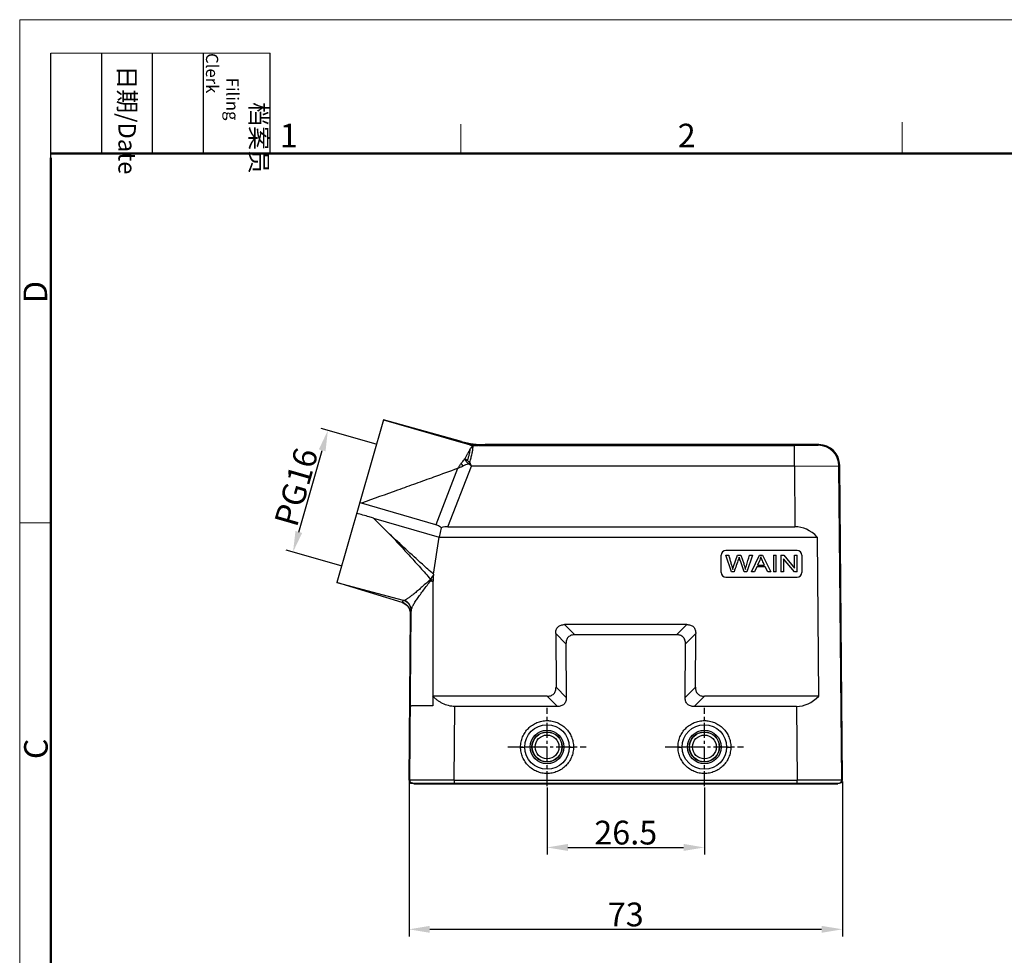
# Model space of a CAD drawing. Units: millimetres. Extents: x 1074 to 1520, y 481 to 796.
# Drawn here: x 1074 to 1240, y 638 to 796 of the extents above; entities that cross this region are included whole.
import ezdxf

# ---------------------------------------------------------------- set-up
doc = ezdxf.new("R2010")
doc.units = ezdxf.units.MM
doc.header["$LTSCALE"] = 65.395
doc.header["$PDMODE"] = 3
doc.header["$PDSIZE"] = 8
doc.linetypes.add('CENTER', pattern=[50.8, 31.75, -6.35, 6.35, -6.35])
doc.layers.get('Defpoints').update_dxf_attribs({"linetype": 'CONTINUOUS'})
doc.layers.add('3D_1111105301007_W10B_SOLIDLINE', color=7, linetype='CONTINUOUS')
doc.layers.add('W16B-BEH-4B-M40-20172_SOLIDLINE', color=7, linetype='CONTINUOUS')
doc.layers.add('Dim', color=3, linetype='CONTINUOUS', lineweight=15)
doc.layers.add('图框', color=7, linetype='CONTINUOUS', lineweight=20)
doc.styles.add('Romans字体', font='romans.shx', dxfattribs={"width": 0.75})
doc.styles.get("Standard").update_dxf_attribs({"font": '仿宋_GB2312.ttf', "width": 0.75})
doc.dimstyles.new('01', dxfattribs={"dimtxt": 4, "dimasz": 3.5, "dimexe": 1.2, "dimexo": 0.2, "dimgap": 0.5, "dimtad": 1, "dimdsep": 46, "dimtxsty": 'Romans字体', "dimcen": 0, "dimclrd": 1, "dimclre": 6, "dimclrt": 4, "dimazin": 2, "dimtfac": 1, "dimtofl": 0, "dimtmove": 0, "dimatfit": 3, "dimfxl": 1, "dimtolj": 1, "dimtzin": 0, "dimarcsym": 0})

# ---------------------------------------------------------------- blocks, each defined once
blk = doc.blocks.new('nbnbb')
at = {"layer": '图框', "color": 1, "lineweight": 18}
for q in [(1222.91, 480.53), (1519.9, 690.53)]:
    blk.add_line((1222.91, 690.53), q, dxfattribs=at)
at = {"layer": '图框', "lineweight": -3}
for p, q in [((1226.41, 675.02), (1226.41, 686.79)), ((1232.12, 675.53), (1232.12, 686.79)), ((1237.83, 675.53), (1237.83, 686.79)), ((1243.54, 675.53), (1243.54, 686.79)), ((1251.03, 675.53), (1251.03, 686.79)), ((1226.41, 675.02), (1226.41, 684.5)), ((1232.12, 675.53), (1232.12, 685.02)), ((1237.83, 675.53), (1237.83, 685.02)), ((1243.54, 675.53), (1243.54, 685.02))]:
    blk.add_line(p, q, dxfattribs=at)
at = {"layer": '图框', "lineweight": 18}
blk.add_line((1226.41, 686.79), (1251.03, 686.79), dxfattribs=at)
at = {"layer": '图框', "color": 6}
for p, q in [((1272.44, 678.8), (1272.44, 675.53)), ((1321.98, 679.03), (1321.98, 675.53)), ((1226.41, 634.07), (1222.91, 634.07))]:
    blk.add_line(p, q, dxfattribs=at)
at = {"layer": '图框', "lineweight": 50}
for p, q in [((1226.41, 675.53), (1516.42, 675.53)), ((1226.41, 484.02), (1226.41, 675.02))]:
    blk.add_line(p, q, dxfattribs=at)
at = {"layer": '图框', "char_height": 1.959, "width": 11.2554, "attachment_point": 4, "rotation": 270}
for s, insert in [('\\pi2.8203;档案员{\\H0.7x;\\P\\pi1.4159;\\Fromans|c134;Filing Clerk\\fFangSong_GB2312|b0|i0|c134|p49; }', (1247.28, 686.79)), ('\\pi0.7115;日期{\\Fromans|c134;/Date}', (1234.97, 686.79))]:
    blk.add_mtext(s, dxfattribs=dict(at, insert=insert))
at = {"layer": '图框', "color": 6, "char_height": 2.65, "width": 2.5579, "attachment_point": 1, "style": 'Romans字体'}
for s, insert in [('1', (1252.12, 678.86)), ('2', (1296.79, 678.86))]:
    blk.add_mtext(s, dxfattribs=dict(at, insert=insert))
at = {"layer": '图框', "color": 6, "char_height": 2.65, "width": 2.5579, "attachment_point": 1, "rotation": 90, "style": 'Romans字体'}
for s, insert in [('D', (1223.34, 658.73)), ('C', (1223.4, 607.55))]:
    blk.add_mtext(s, dxfattribs=dict(at, insert=insert))
blk = doc.blocks.new('*D6')
at = {"layer": 'Defpoints', "color": 0}
for p in [(1163.22, 666.5), (1189.72, 666.5), (1189.72, 656.19)]:
    blk.add_point(p, dxfattribs=at)
at = {"layer": 'Dim', "color": 6, "lineweight": -2}
for p, q in [((1163.22, 666.3), (1163.22, 654.99)), ((1189.72, 666.3), (1189.72, 654.99))]:
    blk.add_line(p, q, dxfattribs=at)
at = {"layer": 'Dim', "color": 1, "lineweight": -2}
blk.add_line((1166.72, 656.19), (1186.22, 656.19), dxfattribs=at)
at = {"layer": 'Dim', "color": 1}
for points in [[(1166.72, 656.78), (1166.72, 655.61), (1163.22, 656.19)], [(1186.22, 656.78), (1186.22, 655.61), (1189.72, 656.19)]]:
    blk.add_solid(points, dxfattribs=at)
at = {"layer": 'Dim', "color": 4, "insert": (1176.47, 658.69), "char_height": 4, "attachment_point": 5, "style": 'Romans字体'}
blk.add_mtext('\\A1;26.5', dxfattribs=at)
blk = doc.blocks.new('*D7')
at = {"layer": 'Defpoints', "color": 0}
for p in [(1139.97, 667.49), (1212.96, 667.51), (1212.96, 642.41)]:
    blk.add_point(p, dxfattribs=at)
at = {"layer": 'Dim', "color": 6, "lineweight": -2}
for p, q in [((1139.97, 667.29), (1139.97, 641.21)), ((1212.96, 667.31), (1212.96, 641.21))]:
    blk.add_line(p, q, dxfattribs=at)
at = {"layer": 'Dim', "color": 1, "lineweight": -2}
blk.add_line((1143.47, 642.41), (1209.46, 642.41), dxfattribs=at)
at = {"layer": 'Dim', "color": 1}
for points in [[(1143.47, 642.99), (1143.47, 641.82), (1139.97, 642.41)], [(1209.46, 642.99), (1209.46, 641.82), (1212.96, 642.41)]]:
    blk.add_solid(points, dxfattribs=at)
at = {"layer": 'Dim', "color": 4, "insert": (1176.47, 644.91), "char_height": 4, "attachment_point": 5, "style": 'Romans字体'}
blk.add_mtext('\\A1;73', dxfattribs=at)
blk = doc.blocks.new('*D10')
at = {"layer": 'Defpoints', "color": 0}
for p in [(1126.31, 726.41), (1134.63, 724.02), (1128.76, 703.54)]:
    blk.add_point(p, dxfattribs=at)
at = {"layer": 'Dim', "color": 6, "lineweight": -2}
for p, q in [((1134.44, 724.07), (1125.16, 726.74)), ((1128.57, 703.6), (1119.29, 706.26))]:
    blk.add_line(p, q, dxfattribs=at)
at = {"layer": 'Dim', "color": 1, "lineweight": -2}
blk.add_line((1121.41, 709.29), (1125.35, 723.04), dxfattribs=at)
at = {"layer": 'Dim', "color": 1}
for points in [[(1124.79, 723.2), (1125.91, 722.88), (1126.31, 726.41)], [(1120.85, 709.46), (1121.97, 709.13), (1120.44, 705.93)]]:
    blk.add_solid(points, dxfattribs=at)
at = {"layer": 'Dim', "color": 4, "insert": (1120.97, 716.86), "char_height": 4, "attachment_point": 5, "rotation": 74, "style": 'Romans字体'}
blk.add_mtext('\\A1;PG16', dxfattribs=at)

msp = doc.modelspace()

# ---------------------------------------------------------------- linework, layer by layer
at = {"layer": '3D_1111105301007_W10B_SOLIDLINE', "color": 7, "linetype": 'Continuous'}
for p, q in [((1135.647, 728.183), (1127.791, 700.787)), ((1148.822, 724.545), (1135.647, 728.183)), ((1135.647, 728.183), (1148.709, 724.429)), ((1148.709, 724.429), (1148.769, 724.412)), ((1148.822, 724.545), (1148.769, 724.412)), ((1152.411, 723.851), (1204.884, 723.851)), ((1152.761, 723.871), (1152.814, 724.004)), ((1209.002, 724.004), (1152.814, 724.004)), ((1204.884, 720.382), (1204.884, 723.851)), ((1209.002, 724.004), (1208.883, 723.886)), ((1148.162, 719.971), (1144.47, 710.52)), ((1146.519, 710.188), (1150.503, 720.382)), ((1204.884, 720.382), (1150.503, 720.382)), ((1204.884, 720.382), (1212.383, 720.416)), ((1204.884, 720.382), (1204.972, 710.188)), ((1212.383, 720.416), (1212.501, 720.535)), ((1212.841, 667.509), (1212.383, 720.416)), ((1212.964, 667.509), (1212.501, 720.535)), ((1144.47, 710.52), (1131.997, 714.154)), ((1133.983, 711.626), (1136.681, 708.955)), ((1133.983, 711.626), (1145.058, 708.398)), ((1145.406, 710.021), (1145.022, 708.447)), ((1146.519, 710.188), (1204.972, 710.188)), ((1144.088, 702.191), (1145.058, 708.398)), ((1145.022, 708.447), (1145.058, 708.398)), ((1145.022, 708.447), (1208.729, 708.447)), ((1208.729, 708.447), (1208.96, 681.649)), ((1192.535, 702.485), (1192.535, 705.385)), ((1205.335, 706.185), (1193.335, 706.185)), ((1193.335, 706.185), (1193.335, 706.184)), ((1193.335, 705.388), (1193.805, 705.388)), ((1194.254, 702.584), (1193.335, 705.388)), ((1194.634, 703.498), (1195.294, 705.388)), ((1195.294, 705.388), (1195.847, 705.388)), ((1195.559, 705.05), (1195.559, 705.046)), ((1197.79, 705.388), (1196.84, 702.584)), ((1197.329, 705.388), (1197.79, 705.388)), ((1197.657, 702.589), (1198.987, 705.388)), ((1198.987, 705.388), (1199.482, 705.388)), ((1199.224, 705.094), (1199.224, 705.09)), ((1199.482, 705.388), (1200.899, 702.589)), ((1201.343, 705.388), (1201.802, 705.388)), ((1201.343, 705.388), (1201.343, 702.589)), ((1201.802, 702.589), (1201.802, 705.388)), ((1202.605, 705.388), (1203.076, 705.388)), ((1202.605, 705.388), (1202.605, 702.589)), ((1204.864, 702.589), (1203.045, 704.789)), ((1203.045, 704.789), (1203.045, 702.589)), ((1203.076, 705.388), (1204.896, 703.19)), ((1204.896, 705.388), (1205.335, 705.388)), ((1204.896, 703.19), (1204.896, 705.388)), ((1205.335, 706.184), (1205.335, 706.185)), ((1205.335, 702.589), (1205.335, 705.388)), ((1206.135, 705.385), (1206.135, 705.39)), ((1206.135, 705.385), (1206.135, 702.485)), ((1195.457, 704.717), (1195.457, 704.722)), ((1198.525, 703.437), (1198.143, 702.589)), ((1199.973, 703.437), (1198.525, 703.437)), ((1199.037, 704.56), (1198.657, 703.738)), ((1198.657, 703.738), (1199.831, 703.738)), ((1199.037, 704.56), (1199.037, 704.555)), ((1200.377, 702.589), (1199.973, 703.437)), ((1192.535, 702.485), (1192.535, 702.48)), ((1193.335, 701.685), (1205.335, 701.685)), ((1194.722, 702.589), (1194.254, 702.589)), ((1194.254, 702.589), (1194.254, 702.584)), ((1194.722, 702.584), (1194.254, 702.584)), ((1194.722, 702.584), (1194.722, 702.589)), ((1196.84, 702.589), (1196.397, 702.589)), ((1196.397, 702.589), (1196.397, 702.584)), ((1196.84, 702.584), (1196.397, 702.584)), ((1196.84, 702.589), (1196.84, 702.584)), ((1198.143, 702.589), (1197.657, 702.589)), ((1198.143, 702.584), (1197.657, 702.584)), ((1198.143, 702.589), (1198.143, 702.584)), ((1200.899, 702.589), (1200.377, 702.589)), ((1201.802, 702.589), (1201.343, 702.589)), ((1203.045, 702.589), (1202.605, 702.589)), ((1205.335, 702.589), (1204.864, 702.589)), ((1204.864, 702.589), (1204.865, 702.584)), ((1205.335, 702.584), (1204.865, 702.584)), ((1127.791, 700.787), (1139.008, 697.825)), ((1138.8, 697.44), (1127.804, 700.784)), ((1127.817, 700.781), (1127.807, 700.783)), ((1127.815, 700.781), (1127.821, 700.779)), ((1127.832, 700.776), (1127.817, 700.78)), ((1138.8, 697.44), (1138.8, 697.44)), ((1139.973, 667.509), (1140.217, 695.509)), ((1140.095, 667.509), (1140.343, 696.048)), ((1140.217, 695.509), (1140.217, 695.509)), ((1186.76, 693.709), (1166.175, 693.709)), ((1167.907, 691.986), (1166.175, 693.709)), ((1186.76, 693.709), (1185.028, 691.986)), ((1164.675, 692.194), (1166.407, 690.47)), ((1164.675, 692.194), (1164.727, 683.164)), ((1185.028, 691.986), (1167.907, 691.986)), ((1186.528, 690.47), (1188.26, 692.194)), ((1188.208, 683.164), (1188.26, 692.194)), ((1166.407, 690.47), (1166.459, 681.441)), ((1186.476, 681.441), (1186.528, 690.47)), ((1143.969, 681.651), (1143.96, 680.004)), ((1163.227, 681.65), (1143.968, 681.65)), ((1163.226, 681.65), (1164.959, 679.926)), ((1166.459, 681.441), (1164.727, 683.164)), ((1188.208, 683.164), (1186.476, 681.441)), ((1187.976, 679.926), (1189.708, 681.649)), ((1208.96, 681.649), (1189.708, 681.649)), ((1147.594, 667.509), (1147.701, 679.926)), ((1164.959, 679.926), (1147.701, 679.926)), ((1205.233, 679.926), (1187.976, 679.926)), ((1205.233, 679.926), (1205.341, 667.509)), ((1160.386, 673.102), (1159.471, 673.094)), ((1166.049, 673.102), (1166.964, 673.094)), ((1186.886, 673.102), (1185.971, 673.094)), ((1192.549, 673.102), (1193.464, 673.094)), ((1139.973, 667.509), (1139.974, 667.473)), ((1139.973, 667.509), (1140.095, 667.509)), ((1139.973, 667.509), (1139.973, 667.509)), ((1147.594, 667.509), (1140.095, 667.509)), ((1140.473, 667.004), (1212.464, 667.004)), ((1140.768, 667.004), (1140.768, 666.904)), ((1140.768, 666.904), (1212.169, 666.904)), ((1140.89, 666.904), (1140.89, 667.004)), ((1147.589, 667.004), (1147.589, 666.904)), ((1147.594, 667.509), (1205.341, 667.509)), ((1147.594, 667.509), (1147.594, 667.004)), ((1205.341, 667.004), (1205.341, 667.509)), ((1212.841, 667.509), (1205.341, 667.509)), ((1205.346, 666.904), (1205.346, 667.004)), ((1212.046, 667.004), (1212.046, 666.904)), ((1212.169, 667.004), (1212.169, 666.904)), ((1212.841, 667.509), (1212.964, 667.509))]:
    msp.add_line(p, q, dxfattribs=at)
for points in [[(1138.8, 697.44), (1139.178, 697.281), (1139.645, 696.928), (1139.989, 696.454), (1140.182, 695.902), (1140.217, 695.508)], [(1139.974, 667.473), (1140.021, 667.291), (1140.131, 667.14), (1140.289, 667.039), (1140.473, 667.004)]]:
    msp.add_lwpolyline(points, dxfattribs=at)
for centre, radius in [((1163.217, 673.095), 3.746), ((1189.718, 673.094), 3.746), ((1163.217, 673.101), 2.831), ((1163.217, 673.105), 2.536), ((1163.217, 673.104), 2.503), ((1163.217, 673.104), 2.003), ((1189.717, 673.101), 2.831), ((1189.717, 673.105), 2.536), ((1189.717, 673.104), 2.503), ((1189.717, 673.104), 2.003)]:
    msp.add_circle(centre, radius, dxfattribs=at)
for centre, radius, start, end in [((1152.763, 738.883), 15.012, 254.57199, 269.99364), ((1152.814, 739.003), 14.999, 254.56492, 270.00017), ((1152.458, 737.102), 13.251, 257.29535, 269.79769), ((1150.793, 721.285), 2.221, 91.23622, 100.00353), ((1150.922, 721.94), 1.783, 97.4186, 99.96685), ((1152.456, 710.804), 13.047, 90.19686, 97.84289), ((1149.503, 722.787), 1.504, 37.77753, 38.79086), ((1208.883, 720.385), 3.5, 0.50598, 89.99418), ((1209.002, 720.504), 3.5, 0.49993, 90.00017), ((1143.155, 711.674), 11.712, 53.1313, 55.50594), ((1157.463, 701.153), 21.006, 111.00873, 113.69659), ((1161.248, 710.948), 14.979, 137.62416, 139.06258), ((1057.867, 582.233), 166.333, 56.15598, 56.39258), ((1126.957, 700.19), 14.846, 70.15634, 71.54355), ((1143.79, 708.191), 2.426, 68.82628, 73.73333), ((1193.335, 705.385), 0.8, 90.00315, 179.99425), ((1205.335, 705.385), 0.8, 0.36263, 89.99683), ((1156.066, 693.175), 14.916, 143.5501, 146.73138), ((1147.484, 701.662), 3.437, 171.14909, 173.74914), ((1193.335, 702.485), 0.8, 180.36242, 269.99681), ((1205.335, 702.485), 0.8, 270.00317, 359.99468), ((1128.553, 703.694), 3.005, 255.30779, 255.58791), ((1150.533, 684.873), 17.641, 111.65956, 113.12446), ((1138.224, 695.547), 1.979, 72.47622, 73.08586), ((1138.214, 695.519), 2.008, 60.02714, 72.4503), ((1138.216, 695.525), 2.002, 47.12706, 59.98877), ((1138.221, 695.531), 1.995, 44.11241, 47.11463), ((1138.209, 695.521), 2.011, 28.24137, 44.07282), ((1138.219, 695.528), 1.999, 24.09656, 28.20135), ((1138.214, 695.526), 2.004, 12.35752, 24.08804), ((1138.206, 695.525), 2.011, 359.5214, 12.32678), ((1158.948, 751.779), 78.687, 269.86794, 270.38078), ((1167.614, 751.552), 78.461, 269.52554, 270.03988), ((1185.448, 751.779), 78.687, 269.86794, 270.38078), ((1194.114, 751.552), 78.461, 269.52554, 270.03988), ((1140.471, 667.501), 0.496, 179.5683, 247.3264), ((1140.595, 667.504), 0.5, 179.50555, 247.28958), ((1212.341, 667.504), 0.5, 270.00275, 0.50061), ((1212.464, 667.504), 0.5, 270.00341, 0.49624)]:
    msp.add_arc(centre, radius, start, end, dxfattribs=at)
for centre, major_axis, ratio, start_param, end_param in [((1143.135, 701.485), (4.729, 8.369), 0.5056722, 0.2783474, 0.4748504), ((1205.084, 697.133), (-0.168, 13.055), 0.5744353, -0.5297203, -0.0074055), ((1205.122, 692.85), (-0.169, 12.924), 0.5802521, -3.1491719, -2.6268571)]:
    msp.add_ellipse(centre, major_axis=major_axis, ratio=ratio, start_param=start_param, end_param=end_param, dxfattribs=at)
for points, knots in [([(1148.709, 724.429), (1148.852, 724.388), (1149.132, 724.306), (1149.41, 724.221), (1149.544, 724.175)], [0, 0, 0, 0, 0.5145018, 1, 1, 1, 1]), ([(1150.24, 723.217), (1150.173, 723.104), (1150.034, 722.86), (1149.831, 722.467), (1149.613, 722.038), (1149.461, 721.742), (1149.383, 721.59)], [0, 0, 0, 0, 0.2155793, 0.4574919, 0.72071, 1, 1, 1, 1]), ([(1150.675, 723.729), (1150.579, 723.772), (1150.207, 723.932), (1149.828, 724.078), (1149.544, 724.175)], [0, 0, 0, 0, 0.2593796, 1, 1, 1, 1]), ([(1150.24, 723.217), (1150.228, 723.09), (1150.182, 722.812), (1150.085, 722.364), (1149.953, 721.86), (1149.847, 721.509), (1149.788, 721.327)], [0, 0, 0, 0, 0.1967152, 0.434739, 0.7055899, 1, 1, 1, 1]), ([(1150.182, 721.044), (1150.265, 721.292), (1150.413, 721.769), (1150.565, 722.353), (1150.658, 722.778), (1150.708, 723.053), (1150.741, 723.291), (1150.749, 723.439), (1150.745, 723.505)], [0, 0, 0, 0, 0.3100503, 0.5906412, 0.7147525, 0.8255195, 0.92112, 1, 1, 1, 1]), ([(1150.407, 723.472), (1150.393, 723.453), (1150.335, 723.37), (1150.281, 723.284), (1150.24, 723.217)], [0, 0, 0, 0, 0.2351636, 1, 1, 1, 1]), ([(1150.499, 723.588), (1150.491, 723.579), (1150.459, 723.542), (1150.429, 723.503), (1150.407, 723.472)], [0, 0, 0, 0, 0.2409746, 1, 1, 1, 1]), ([(1150.613, 723.696), (1150.603, 723.689), (1150.561, 723.656), (1150.525, 723.618), (1150.499, 723.588)], [0, 0, 0, 0, 0.2469953, 1, 1, 1, 1]), ([(1150.499, 723.588), (1150.5, 723.58), (1150.506, 723.547), (1150.508, 723.513), (1150.509, 723.488)], [0, 0, 0, 0, 0.2366914, 1, 1, 1, 1]), ([(1150.675, 723.729), (1150.669, 723.727), (1150.647, 723.718), (1150.627, 723.706), (1150.613, 723.696)], [0, 0, 0, 0, 0.2776376, 1, 1, 1, 1]), ([(1150.692, 723.708), (1150.701, 723.695), (1150.722, 723.658), (1150.739, 723.589), (1150.744, 723.534), (1150.745, 723.505)], [0, 0, 0, 0, 0.2292268, 0.5913401, 1, 1, 1, 1]), ([(1152.411, 723.851), (1152.442, 723.852), (1152.498, 723.853), (1152.575, 723.856), (1152.636, 723.858), (1152.683, 723.861), (1152.717, 723.863), (1152.742, 723.865), (1152.753, 723.867), (1152.761, 723.87), (1152.761, 723.871)], [0, 0, 0, 0, 0.2650316, 0.481256, 0.6535366, 0.7862831, 0.8836143, 0.9494412, 0.9869188, 1, 1, 1, 1]), ([(1208.883, 723.886), (1208.882, 723.884), (1208.873, 723.884), (1208.858, 723.881), (1208.832, 723.88), (1208.798, 723.879), (1208.753, 723.877), (1208.7, 723.875), (1208.638, 723.874), (1208.537, 723.872), (1208.389, 723.869), (1208.187, 723.866), (1207.954, 723.863), (1207.691, 723.861), (1207.402, 723.859), (1206.971, 723.856), (1206.388, 723.853), (1205.65, 723.851), (1205.143, 723.851), (1204.884, 723.851)], [0, 0, 0, 0, 0.0016688, 0.0056815, 0.012049, 0.0207628, 0.0318109, 0.0451697, 0.060801, 0.0786656, 0.1209347, 0.1715807, 0.2301083, 0.2959776, 0.3685467, 0.4471415, 0.6193017, 0.8059831, 1, 1, 1, 1]), ([(1148.731, 720.812), (1148.783, 720.879), (1148.991, 721.146), (1149.211, 721.403), (1149.383, 721.589)], [0, 0, 0, 0, 0.2504089, 1, 1, 1, 1]), ([(1149.788, 721.327), (1149.753, 721.351), (1149.62, 721.441), (1149.485, 721.528), (1149.383, 721.589)], [0, 0, 0, 0, 0.2634942, 1, 1, 1, 1]), ([(1149.932, 720.763), (1149.882, 720.836), (1149.695, 721.109), (1149.512, 721.385), (1149.383, 721.589)], [0, 0, 0, 0, 0.2686635, 1, 1, 1, 1]), ([(1148.162, 719.971), (1146.816, 719.485), (1144.459, 718.634), (1141.09, 717.425), (1137.047, 715.977), (1134.016, 714.884), (1131.997, 714.154)], [0, 0, 0, 0, 0.2500183, 0.437507, 0.624986, 1, 1, 1, 1]), ([(1148.163, 719.971), (1148.202, 720.046), (1148.302, 720.183), (1148.445, 720.392), (1148.585, 720.604), (1148.682, 720.742), (1148.731, 720.812)], [0, 0, 0, 0, 0.2496313, 0.4995259, 0.7497958, 1, 1, 1, 1]), ([(1148.163, 719.972), (1148.231, 720.013), (1148.369, 720.091), (1148.584, 720.193), (1148.802, 720.291), (1148.948, 720.356), (1149.021, 720.388)], [0, 0, 0, 0, 0.2487802, 0.4979386, 0.7482706, 1, 1, 1, 1]), ([(1148.731, 720.812), (1148.754, 720.777), (1148.848, 720.635), (1148.945, 720.494), (1149.021, 720.388)], [0, 0, 0, 0, 0.2391242, 1, 1, 1, 1]), ([(1150.503, 720.382), (1150.477, 720.437), (1150.369, 720.658), (1150.263, 720.879), (1150.182, 721.044)], [0, 0, 0, 0, 0.2512788, 1, 1, 1, 1]), ([(1133.983, 711.626), (1133.746, 711.702), (1132.802, 711.996), (1131.847, 712.254), (1131.125, 712.415)], [0, 0, 0, 0, 0.2517609, 1, 1, 1, 1]), ([(1145.406, 710.021), (1145.349, 710.066), (1145.12, 710.237), (1144.865, 710.376), (1144.666, 710.453)], [0, 0, 0, 0, 0.2551902, 1, 1, 1, 1]), ([(1136.681, 708.955), (1137.266, 708.334), (1138.136, 707.395), (1139.292, 706.137), (1140.159, 705.192), (1141.023, 704.241), (1142.168, 702.963), (1143.022, 701.998), (1143.595, 701.357)], [0, 0, 0, 0, 0.2491872, 0.373935, 0.4987883, 0.6237952, 0.7490061, 1, 1, 1, 1]), ([(1144.088, 702.191), (1143.462, 702.743), (1140.966, 704.969), (1138.513, 707.241), (1136.681, 708.955)], [0, 0, 0, 0, 0.2497606, 1, 1, 1, 1]), ([(1193.805, 705.388), (1193.863, 705.187), (1193.978, 704.785), (1194.153, 704.181), (1194.326, 703.582), (1194.435, 703.181), (1194.478, 702.98)], [0, 0, 0, 0, 0.2510364, 0.5024667, 0.7534094, 1, 1, 1, 1]), ([(1195.559, 705.05), (1195.55, 705.019), (1195.518, 704.909), (1195.484, 704.799), (1195.457, 704.722)], [0, 0, 0, 0, 0.2810504, 1, 1, 1, 1]), ([(1196.397, 702.589), (1196.321, 702.811), (1196.207, 703.145), (1196.055, 703.59), (1195.941, 703.923), (1195.827, 704.257), (1195.732, 704.535), (1195.659, 704.747), (1195.614, 704.881), (1195.581, 704.979), (1195.564, 705.031), (1195.559, 705.05)], [0, 0, 0, 0, 0.271141, 0.4067168, 0.5424392, 0.6777858, 0.8141257, 0.88057, 0.9370767, 0.9766299, 1, 1, 1, 1]), ([(1195.847, 705.388), (1195.919, 705.182), (1196.062, 704.77), (1196.246, 704.256), (1196.386, 703.848), (1196.509, 703.461), (1196.579, 703.171), (1196.613, 702.98)], [0, 0, 0, 0, 0.2588298, 0.5184705, 0.6463422, 0.7704145, 1, 1, 1, 1]), ([(1199.224, 705.094), (1199.213, 705.049), (1199.163, 704.867), (1199.096, 704.689), (1199.037, 704.56)], [0, 0, 0, 0, 0.2454238, 1, 1, 1, 1]), ([(1199.831, 703.738), (1199.773, 703.862), (1199.658, 704.109), (1199.489, 704.469), (1199.34, 704.796), (1199.256, 705.002), (1199.224, 705.094)], [0, 0, 0, 0, 0.2751375, 0.5510649, 0.8027301, 1, 1, 1, 1]), ([(1194.478, 702.98), (1194.513, 703.098), (1194.559, 703.251), (1194.611, 703.424), (1194.628, 703.478), (1194.634, 703.498)], [0, 0, 0, 0, 0.6826147, 0.8869695, 1, 1, 1, 1]), ([(1196.613, 702.98), (1196.624, 703.026), (1196.677, 703.23), (1196.737, 703.433), (1196.786, 703.589)], [0, 0, 0, 0, 0.2245112, 1, 1, 1, 1]), ([(1144.068, 702.037), (1144.054, 701.909), (1144.044, 701.717), (1144.033, 701.46), (1144.026, 701.332), (1144.022, 701.268)], [0, 0, 0, 0, 0.4999638, 0.7499819, 1, 1, 1, 1]), ([(1143.595, 701.357), (1143.136, 700.919), (1142.456, 700.296), (1141.569, 699.516), (1140.975, 699.019), (1140.438, 698.597), (1139.968, 698.257), (1139.628, 698.023), (1139.404, 697.875), (1139.308, 697.817), (1139.263, 697.793)], [0, 0, 0, 0, 0.3388197, 0.491912, 0.6305239, 0.7526017, 0.8565811, 0.9399234, 0.9729985, 1, 1, 1, 1]), ([(1140.343, 696.048), (1140.345, 696.106), (1140.367, 696.234), (1140.456, 696.529), (1140.654, 696.954), (1140.984, 697.512), (1141.404, 698.133), (1141.89, 698.812), (1142.431, 699.537), (1143.014, 700.3), (1143.407, 700.826), (1143.606, 701.096)], [0, 0, 0, 0, 0.0286469, 0.0641505, 0.1524066, 0.2603763, 0.3850774, 0.5240865, 0.6743931, 0.833543, 1, 1, 1, 1]), ([(1143.595, 701.357), (1143.606, 701.358), (1143.632, 701.357), (1143.661, 701.326), (1143.664, 701.285), (1143.659, 701.245), (1143.649, 701.206), (1143.632, 701.156), (1143.616, 701.12), (1143.606, 701.096)], [0, 0, 0, 0, 0.1131672, 0.2338563, 0.3636708, 0.4929593, 0.6210422, 0.7482124, 1, 1, 1, 1]), ([(1143.606, 701.096), (1143.674, 701.067), (1143.808, 701.002), (1143.942, 700.938), (1144.009, 700.904)], [0, 0, 0, 0, 0.4948864, 1, 1, 1, 1]), ([(1144.009, 700.904), (1144.006, 699.299), (1143.999, 696.09), (1143.987, 691.277), (1143.977, 686.463), (1143.971, 683.254), (1143.968, 681.65)], [0, 0, 0, 0, 0.25, 0.5, 0.75, 1, 1, 1, 1]), ([(1139.008, 697.825), (1139, 697.818), (1138.989, 697.803), (1138.983, 697.778), (1138.974, 697.758), (1138.961, 697.742), (1138.95, 697.728), (1138.939, 697.709), (1138.93, 697.687), (1138.917, 697.662), (1138.902, 697.64), (1138.887, 697.62), (1138.87, 697.594), (1138.853, 697.559), (1138.834, 697.519), (1138.817, 697.48), (1138.807, 697.453), (1138.8, 697.44)], [0, 0, 0, 0, 0.0676072, 0.1236527, 0.1730966, 0.2190111, 0.2610754, 0.2986581, 0.3659275, 0.4278077, 0.4873616, 0.5452123, 0.6001056, 0.7041411, 0.8046973, 0.9029213, 1, 1, 1, 1]), ([(1139.008, 697.825), (1139.021, 697.821), (1139.083, 697.804), (1139.144, 697.781), (1139.19, 697.759)], [0, 0, 0, 0, 0.2100332, 1, 1, 1, 1]), ([(1139.263, 697.793), (1139.257, 697.79), (1139.234, 697.776), (1139.209, 697.766), (1139.19, 697.759)], [0, 0, 0, 0, 0.2564759, 1, 1, 1, 1]), ([(1139.19, 697.759), (1139.361, 697.679), (1139.682, 697.469), (1140.054, 697.033), (1140.288, 696.512), (1140.339, 696.133), (1140.338, 695.946)], [0, 0, 0, 0, 0.2507777, 0.5010362, 0.7508047, 1, 1, 1, 1]), ([(1140.343, 696.048), (1140.344, 696.226), (1140.296, 696.585), (1140.076, 697.082), (1139.727, 697.503), (1139.425, 697.711), (1139.263, 697.793)], [0, 0, 0, 0, 0.2479181, 0.4968852, 0.7475527, 1, 1, 1, 1]), ([(1140.217, 695.509), (1140.238, 695.565), (1140.27, 695.653), (1140.316, 695.798), (1140.331, 695.889), (1140.338, 695.946)], [0, 0, 0, 0, 0.3939591, 0.6210003, 1, 1, 1, 1]), ([(1140.338, 695.946), (1140.338, 695.953), (1140.34, 695.987), (1140.342, 696.021), (1140.343, 696.048)], [0, 0, 0, 0, 0.2220642, 1, 1, 1, 1]), ([(1164.675, 692.194), (1164.674, 692.296), (1164.685, 692.5), (1164.746, 692.801), (1164.866, 693.085), (1164.991, 693.249), (1165.063, 693.321)], [0, 0, 0, 0, 0.250207, 0.5003096, 0.75024, 1, 1, 1, 1]), ([(1165.063, 693.321), (1165.134, 693.392), (1165.296, 693.516), (1165.576, 693.635), (1165.873, 693.697), (1166.074, 693.709), (1166.175, 693.709)], [0, 0, 0, 0, 0.2497643, 0.4996954, 0.7497956, 1, 1, 1, 1]), ([(1186.76, 693.709), (1186.861, 693.709), (1187.062, 693.697), (1187.359, 693.635), (1187.639, 693.516), (1187.801, 693.392), (1187.873, 693.321)], [0, 0, 0, 0, 0.2502047, 0.5003054, 0.7502365, 1, 1, 1, 1]), ([(1187.873, 693.321), (1187.944, 693.249), (1188.069, 693.085), (1188.189, 692.801), (1188.25, 692.5), (1188.261, 692.296), (1188.26, 692.194)], [0, 0, 0, 0, 0.2497607, 0.499691, 0.7497933, 1, 1, 1, 1]), ([(1167.907, 691.986), (1167.806, 691.986), (1167.603, 691.974), (1167.304, 691.911), (1167.023, 691.79), (1166.779, 691.602), (1166.595, 691.357), (1166.477, 691.074), (1166.417, 690.775), (1166.406, 690.572), (1166.407, 690.47)], [0, 0, 0, 0, 0.1250995, 0.2501514, 0.3751196, 0.500003, 0.6248869, 0.7498554, 0.8749052, 1, 1, 1, 1]), ([(1186.528, 690.47), (1186.528, 690.572), (1186.518, 690.775), (1186.458, 691.074), (1186.34, 691.357), (1186.156, 691.602), (1185.912, 691.79), (1185.631, 691.911), (1185.332, 691.974), (1185.129, 691.986), (1185.028, 691.986)], [0, 0, 0, 0, 0.1250962, 0.2501471, 0.375117, 0.5000016, 0.624884, 0.7498507, 0.8749016, 1, 1, 1, 1]), ([(1147.701, 679.926), (1147.339, 679.926), (1146.619, 680.017), (1145.778, 680.337), (1145.164, 680.683), (1144.737, 680.978), (1144.338, 681.3), (1144.088, 681.53), (1143.969, 681.65)], [0, 0, 0, 0, 0.257643, 0.5108678, 0.6353394, 0.7582081, 0.8797497, 1, 1, 1, 1]), ([(1163.227, 681.65), (1163.429, 681.65), (1163.737, 681.684), (1164.111, 681.845), (1164.355, 682.032), (1164.539, 682.278), (1164.656, 682.561), (1164.717, 682.86), (1164.727, 683.063), (1164.727, 683.164)], [0, 0, 0, 0, 0.249592, 0.3746515, 0.4996288, 0.624606, 0.7496681, 0.8748116, 1, 1, 1, 1]), ([(1188.208, 683.164), (1188.208, 683.063), (1188.218, 682.86), (1188.279, 682.561), (1188.396, 682.278), (1188.58, 682.032), (1188.824, 681.845), (1189.105, 681.724), (1189.404, 681.661), (1189.607, 681.649), (1189.708, 681.649)], [0, 0, 0, 0, 0.1250955, 0.2501458, 0.3751155, 0.5000006, 0.624883, 0.74985, 0.8749014, 1, 1, 1, 1]), ([(1143.96, 680.004), (1143.69, 680.004), (1143.175, 680.005), (1142.446, 680.004), (1141.804, 680.003), (1141.331, 680.009), (1141.004, 680.011), (1140.8, 680.011), (1140.626, 680.008), (1140.482, 680.005), (1140.381, 680.001), (1140.315, 680), (1140.277, 680), (1140.248, 680.001), (1140.226, 680.001), (1140.212, 680.003), (1140.205, 680.003), (1140.203, 680.004)], [0, 0, 0, 0, 0.2156896, 0.4110716, 0.5826316, 0.727599, 0.7893351, 0.8435154, 0.8899345, 0.9284063, 0.9587631, 0.9708484, 0.9808533, 0.9887731, 0.9946034, 0.9983419, 1, 1, 1, 1]), ([(1166.459, 681.441), (1166.459, 681.34), (1166.449, 681.137), (1166.388, 680.837), (1166.271, 680.555), (1166.087, 680.309), (1165.843, 680.122), (1165.562, 680.001), (1165.263, 679.938), (1165.06, 679.926), (1164.959, 679.926)], [0, 0, 0, 0, 0.1250954, 0.2501458, 0.3751155, 0.5000006, 0.624883, 0.7498501, 0.8749014, 1, 1, 1, 1]), ([(1187.976, 679.926), (1187.875, 679.926), (1187.672, 679.938), (1187.373, 680.001), (1187.092, 680.122), (1186.848, 680.309), (1186.664, 680.555), (1186.546, 680.837), (1186.486, 681.137), (1186.476, 681.34), (1186.476, 681.441)], [0, 0, 0, 0, 0.1250988, 0.2501501, 0.3751182, 0.500002, 0.6248859, 0.7498548, 0.874905, 1, 1, 1, 1]), ([(1158.767, 673.091), (1158.767, 673.382), (1158.825, 673.965), (1159.079, 674.805), (1159.494, 675.579), (1160.051, 676.257), (1160.729, 676.814), (1161.503, 677.228), (1162.343, 677.482), (1163.217, 677.568), (1164.091, 677.483), (1164.931, 677.228), (1165.705, 676.814), (1166.384, 676.258), (1166.941, 675.579), (1167.356, 674.806), (1167.61, 673.965), (1167.666, 673.383), (1167.668, 673.092)], [0, 0, 0, 0, 0.0624847, 0.1249929, 0.1874856, 0.2499847, 0.3124832, 0.3749847, 0.4374865, 0.4999872, 0.5624876, 0.6249885, 0.6874896, 0.7499894, 0.8124877, 0.874992, 0.937503, 1, 1, 1, 1]), ([(1185.267, 673.091), (1185.267, 673.382), (1185.325, 673.965), (1185.579, 674.805), (1185.994, 675.579), (1186.551, 676.257), (1187.229, 676.814), (1188.003, 677.228), (1188.843, 677.482), (1189.717, 677.568), (1190.591, 677.483), (1191.431, 677.228), (1192.205, 676.814), (1192.884, 676.258), (1193.441, 675.579), (1193.856, 674.806), (1194.11, 673.965), (1194.166, 673.383), (1194.168, 673.092)], [0, 0, 0, 0, 0.0624847, 0.1249929, 0.1874856, 0.2499847, 0.3124832, 0.3749847, 0.4374865, 0.4999872, 0.5624876, 0.6249885, 0.6874896, 0.7499894, 0.8124877, 0.874992, 0.937503, 1, 1, 1, 1]), ([(1167.668, 673.092), (1167.668, 672.801), (1167.611, 672.218), (1167.357, 671.377), (1166.943, 670.602), (1166.386, 669.923), (1165.707, 669.365), (1164.933, 668.951), (1164.092, 668.695), (1163.218, 668.609), (1162.344, 668.695), (1161.503, 668.95), (1160.728, 669.365), (1160.049, 669.922), (1159.492, 670.601), (1159.078, 671.376), (1158.824, 672.217), (1158.768, 672.801), (1158.767, 673.091)], [0, 0, 0, 0, 0.0624846, 0.1249929, 0.1874855, 0.2499846, 0.3124831, 0.3749847, 0.4374864, 0.4999871, 0.5624876, 0.6249885, 0.6874896, 0.7499894, 0.8124877, 0.874992, 0.9375031, 1, 1, 1, 1]), ([(1160.387, 673.102), (1160.428, 673.102), (1160.486, 673.102), (1160.559, 673.102), (1160.601, 673.103), (1160.634, 673.103), (1160.656, 673.103), (1160.669, 673.104), (1160.675, 673.104), (1160.679, 673.104), (1160.681, 673.104), (1160.681, 673.104)], [0, 0, 0, 0, 0.4214023, 0.5930534, 0.736006, 0.849083, 0.931201, 0.9604136, 0.9816504, 0.9948568, 1, 1, 1, 1]), ([(1166.048, 673.102), (1166.007, 673.102), (1165.949, 673.102), (1165.876, 673.102), (1165.834, 673.102), (1165.801, 673.103), (1165.779, 673.103), (1165.766, 673.104), (1165.759, 673.104), (1165.756, 673.104), (1165.754, 673.104), (1165.753, 673.104)], [0, 0, 0, 0, 0.4213422, 0.5929777, 0.7359244, 0.849005, 0.9311357, 0.9603581, 0.9816074, 0.9948301, 1, 1, 1, 1]), ([(1194.168, 673.092), (1194.168, 672.801), (1194.111, 672.218), (1193.857, 671.377), (1193.443, 670.602), (1192.886, 669.923), (1192.207, 669.365), (1191.433, 668.951), (1190.592, 668.695), (1189.718, 668.609), (1188.844, 668.695), (1188.003, 668.95), (1187.228, 669.365), (1186.549, 669.922), (1185.992, 670.601), (1185.578, 671.376), (1185.324, 672.217), (1185.268, 672.801), (1185.267, 673.091)], [0, 0, 0, 0, 0.0624846, 0.1249929, 0.1874855, 0.2499846, 0.3124831, 0.3749847, 0.4374864, 0.4999871, 0.5624876, 0.6249885, 0.6874896, 0.7499894, 0.8124877, 0.874992, 0.9375031, 1, 1, 1, 1]), ([(1186.887, 673.102), (1186.928, 673.102), (1186.986, 673.102), (1187.059, 673.102), (1187.101, 673.103), (1187.134, 673.103), (1187.156, 673.103), (1187.169, 673.104), (1187.175, 673.104), (1187.179, 673.104), (1187.181, 673.104), (1187.181, 673.104)], [0, 0, 0, 0, 0.4214023, 0.5930534, 0.736006, 0.849083, 0.931201, 0.9604136, 0.9816504, 0.9948568, 1, 1, 1, 1]), ([(1192.548, 673.102), (1192.507, 673.102), (1192.449, 673.102), (1192.376, 673.102), (1192.334, 673.102), (1192.301, 673.103), (1192.279, 673.103), (1192.266, 673.104), (1192.259, 673.104), (1192.256, 673.104), (1192.254, 673.104), (1192.253, 673.104)], [0, 0, 0, 0, 0.4213422, 0.5929777, 0.7359244, 0.849005, 0.9311357, 0.9603581, 0.9816074, 0.9948301, 1, 1, 1, 1])]:
    msp.add_open_spline(points, degree=3, knots=knots, dxfattribs=at)
for points in [[(1196.786, 703.589), (1196.971, 704.188), (1197.148, 704.789), (1197.329, 705.388)], [(1195.457, 704.722), (1195.208, 704.012), (1194.967, 703.3), (1194.722, 702.589)], [(1144.022, 701.268), (1144.015, 701.147), (1144.01, 701.025), (1144.009, 700.904)], [(1140.28, 667.043), (1140.341, 667.018), (1140.407, 667.004), (1140.473, 667.004)], [(1140.595, 667.004), (1140.529, 667.004), (1140.462, 667.018), (1140.402, 667.043)]]:
    msp.add_open_spline(points, degree=3, dxfattribs=at)
at = {"layer": 'W16B-BEH-4B-M40-20172_SOLIDLINE', "color": 1, "linetype": 'CENTER', "ltscale": 0.001223}
for p, q in [((1163.218, 666.505), (1163.218, 679.705)), ((1189.718, 666.505), (1189.718, 679.705)), ((1156.618, 673.105), (1169.818, 673.105)), ((1183.118, 673.105), (1196.318, 673.105))]:
    msp.add_line(p, q, dxfattribs=at)

# ---------------------------------------------------------------- block references
at = {"layer": 'Dim', "xscale": 1.5, "yscale": 1.5, "zscale": 1.5}
msp.add_blockref('nbnbb', (-759.952, -240.267), dxfattribs=at)

# ---------------------------------------------------------------- dimensions: what is measured, and where the dimension line sits
at = {"layer": 'Dim'}
dim = msp.add_linear_dim(base=(1126.313, 726.405), p1=(1128.763, 703.545), p2=(1134.634, 724.019), angle=74, text='PG16', dimstyle='01', dxfattribs=at)
dim.commit()
dim.dimension.update_dxf_attribs({"geometry": '*D10', "text_midpoint": (1120.975, 716.857)})
dim = msp.add_linear_dim(base=(1212.964, 642.406), p1=(1139.974, 667.491), p2=(1212.964, 667.509), dimstyle='01', override={"dimdec": 1}, dxfattribs=at)
dim.commit()
dim.dimension.update_dxf_attribs({"geometry": '*D7', "text_midpoint": (1176.469, 644.906)})
dim = msp.add_linear_dim(base=(1189.718, 656.192), p1=(1163.218, 666.505), p2=(1189.718, 666.505), dimstyle='01', dxfattribs=at)
dim.commit()
dim.dimension.update_dxf_attribs({"geometry": '*D6', "text_midpoint": (1176.468, 658.692)})

doc.saveas('drawing.dxf')
